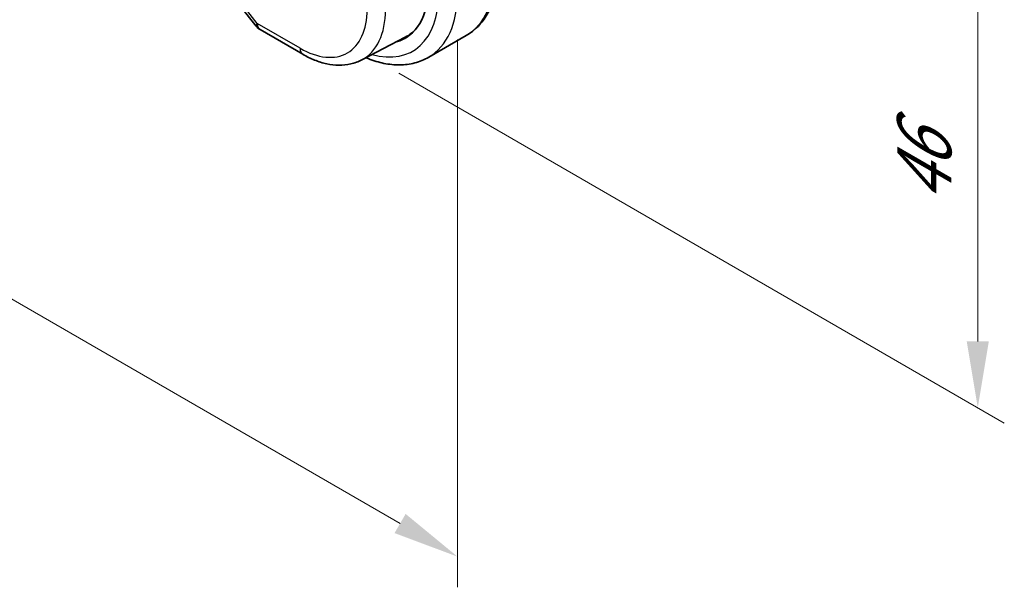
# Model space of a CAD drawing. Units: millimetres. Extents: x 29 to 3979, y 16 to 718.
# Drawn here: x 238 to 312, y 237 to 279 of the extents above; entities that cross this region are included whole.
import ezdxf

# ---------------------------------------------------------------- set-up
doc = ezdxf.new("R2010")
doc.units = ezdxf.units.MM
doc.header["$LTSCALE"] = 2
doc.layers.get('Defpoints').update_dxf_attribs({"lineweight": 25})
for name, color, linetype, lineweight in [('Dimension (ISO)', 7, 'Continuous', 18), ('Visible (ISO)', 7, 'Continuous', 35), ('Visible Narrow (ISO)', 7, 'Continuous', 25)]:
    doc.layers.add(name, color=color, linetype=linetype, lineweight=lineweight)
doc.styles.add('Note Text (TK)', font='txt')
doc.dimstyles.new('Default - Method 1b (TK)', dxfattribs={"dimscale": 2, "dimtxt": 2.5, "dimasz": 2.5, "dimexe": 1, "dimexo": 1.5, "dimgap": 1, "dimtad": 1, "dimtoh": 1, "dimrnd": 1e-08, "dimdsep": 46, "dimtxsty": 'Note Text (TK)', "dimcen": 0.09, "dimdle": 5, "dimclrd": 100, "dimclre": 100, "dimclrt": 7, "dimadec": 1, "dimazin": 1, "dimtfac": 1, "dimtmove": 0, "dimatfit": 3, "dimfxl": 1, "dimtolj": 1, "dimlwd": -1, "dimlwe": -1, "dimarcsym": 0})

# ---------------------------------------------------------------- blocks, each defined once
blk = doc.blocks.new('*D3')
at = {"layer": 'Defpoints', "color": 0}
for p in [(263.768, 314.635), (310.437, 287.691), (263.768, 277.076)]:
    blk.add_point(p, dxfattribs=at)
at = {"layer": 'Dimension (ISO)', "color": 100}
for p, q in [((266.768, 312.903), (312.437, 286.536)), ((310.437, 255.132), (310.437, 282.691)), ((266.768, 275.344), (312.437, 248.977))]:
    blk.add_line(p, q, dxfattribs=at)
for points in [[(309.604, 282.691), (311.271, 282.691), (310.437, 287.691)], [(309.604, 255.132), (311.271, 255.132), (310.437, 250.132)]]:
    blk.add_solid(points, dxfattribs=at)
at = {"layer": 'Dimension (ISO)', "color": 7, "insert": (306.397, 265.537), "char_height": 5, "attachment_point": 4, "rotation": 90, "style": 'Note Text (TK)'}
blk.add_mtext('\\A1;{\\Q30.000;\\W0.816;\\H0.816x;46}', dxfattribs=at)
blk = doc.blocks.new('*D4')
at = {"layer": 'Defpoints', "color": 0}
for p in [(164.42, 343.008), (271.193, 281.363), (271.193, 238.905)]:
    blk.add_point(p, dxfattribs=at)
at = {"layer": 'Dimension (ISO)', "color": 100}
for p, q in [((164.42, 339.544), (164.42, 298.241)), ((168.75, 298.051), (266.863, 241.405)), ((271.193, 277.899), (271.193, 236.596))]:
    blk.add_line(p, q, dxfattribs=at)
for points in [[(169.167, 298.772), (168.333, 297.329), (164.42, 300.551)], [(267.279, 242.127), (266.446, 240.683), (271.193, 238.905)]]:
    blk.add_solid(points, dxfattribs=at)
at = {"layer": 'Dimension (ISO)', "color": 7, "insert": (217.074, 274.816), "char_height": 5, "attachment_point": 4, "rotation": 330, "style": 'Note Text (TK)'}
blk.add_mtext('\\A1;{\\Q-30.000;\\W0.816;\\H0.816x;151}', dxfattribs=at)

msp = doc.modelspace()

# ---------------------------------------------------------------- linework, layer by layer
at = {"layer": 'Visible (ISO)'}
for p, q in [((254.8312, 280.385), (256.0116, 278.8856)), ((256.2973, 278.6382), (259.5206, 276.7772)), ((263.9715, 276.3531), (267.2554, 278.0663)), ((269.0183, 276.5563), (271.8467, 278.1893))]:
    msp.add_line(p, q, dxfattribs=at)
msp.add_arc((256.7973, 279.5042), 1, 218.213211, 240, dxfattribs=at)
for centre, major_axis, start_param, end_param in [((263.0611, 285.2414), (4.1875, -7.253), 6.1305094, 7.0685835), ((263.2026, 285.323), (4.1567, -7.1997), 6.2584901, 6.4858322), ((263.2026, 285.323), (4.191, -7.259), 6.1305628, 6.2416189)]:
    msp.add_ellipse(centre, major_axis=major_axis, ratio=0.5773503, start_param=start_param, end_param=end_param, dxfattribs=at)
for points, knots in [([(274.3142, 283.4042), (274.3142, 282.9528), (274.2835, 282.5137), (274.1577, 281.6688), (274.0625, 281.263), (273.8042, 280.4943), (273.641, 280.1312), (273.244, 279.4608), (273.0101, 279.1535), (272.4751, 278.6121), (272.1739, 278.3783), (271.8467, 278.1893)], [4.71238898, 4.71238898, 4.71238898, 4.71238898, 4.86946861, 4.86946861, 5.02654825, 5.02654825, 5.18362788, 5.18362788, 5.34070751, 5.34070751, 5.49778714, 5.49778714, 5.49778714, 5.49778714]), ([(259.5206, 276.7772), (259.8152, 276.6071), (260.1142, 276.4604), (260.7174, 276.2189), (261.0217, 276.1242), (261.6316, 275.9932), (261.9373, 275.957), (262.5433, 275.9507), (262.8436, 275.9808), (263.426, 276.1131), (263.7079, 276.2156), (263.9715, 276.3531)], [4.71238898, 4.71238898, 4.71238898, 4.71238898, 4.86452957, 4.86452957, 5.01667016, 5.01667016, 5.16881074, 5.16881074, 5.32095133, 5.32095133, 5.47309192, 5.47309192, 5.47309192, 5.47309192]), ([(269.0183, 276.5563), (268.691, 276.3674), (268.338, 276.2235), (267.6016, 276.0309), (267.2185, 275.9819), (266.4394, 275.9734), (266.0434, 276.0135), (265.2485, 276.1742), (264.8494, 276.2947), (264.3974, 276.473), (264.3427, 276.4953), (264.2881, 276.5183)], [5.49778714, 5.49778714, 5.49778714, 5.49778714, 5.65486678, 5.65486678, 5.81194641, 5.81194641, 5.96902604, 5.96902604, 6.12610567, 6.12610567, 6.14774258, 6.14774258, 6.14774258, 6.14774258])]:
    msp.add_open_spline(points, degree=3, knots=knots, dxfattribs=at)
at = {"layer": 'Visible Narrow (ISO)'}
for p, q in [((256.0902, 279.096), (254.8419, 280.6815)), ((259.3135, 277.235), (256.0902, 279.096))]:
    msp.add_line(p, q, dxfattribs=at)
for centre, major_axis, ratio, start_param, end_param in [((266.5967, 287.2826), (5.25, -9.0933), 0.5773503, 0, 0.7853982), ((263.0611, 285.2414), (4.75, -8.2272), 0.5773503, 5.7518279, 7.0685835), ((263.7683, 285.6496), (5.25, -9.0933), 0.5773503, 0, 0.7853982), ((259.3135, 283.0777), (3.5779, -6.1971), 0.5773503, 5.4977871, 7.0685835), ((259.9959, 283.4717), (4.0776, -7.0625), 0.5773503, 6.2584901, 7.0685835), ((256.7973, 279.5042), (-0.7857, -0.6186), 0.1980295, 5.6533458, 6.2831853), ((256.7973, 279.5042), (-0.5, -0.866), 0.5773503, 5.4977871, 6.2831853), ((260.0206, 277.6433), (-0.5, -0.866), 0.5773503, 5.4977871, 6.2831853)]:
    msp.add_ellipse(centre, major_axis=major_axis, ratio=ratio, start_param=start_param, end_param=end_param, dxfattribs=at)

# ---------------------------------------------------------------- dimensions: what is measured, and where the dimension line sits
at = {"layer": 'Dimension (ISO)', "color": 100}
for base, p1, p2, angle, text, picture, middle in [((271.1929, 238.9052), (164.4198, 343.0085), (271.1929, 281.363), 150, '{\\Q-30.000;\\W0.816;\\H0.816x;<>}', '*D4', (217.8063, 269.7279)), ((310.4373, 287.6909), (263.7683, 277.0764), (263.7683, 314.6352), 270, '{\\Q30.000;\\W0.816;\\H0.816x;<>}', '*D3', (310.4373, 268.9114))]:
    dim = msp.add_linear_dim(base=base, p1=p1, p2=p2, angle=angle, text=text, dimstyle='Default - Method 1b (TK)', override={"dimtoh": 0, "dimdec": 2, "dimlfac": 1.224745, "dimtp": 0, "dimtm": 0, "dimtdec": 2, "dimtofl": 0, "dimatfit": 1}, dxfattribs=at)
    dim.commit()
    dim.dimension.update_dxf_attribs({"geometry": picture, "text_midpoint": middle, "dimtype": 160})

doc.saveas('drawing.dxf')
